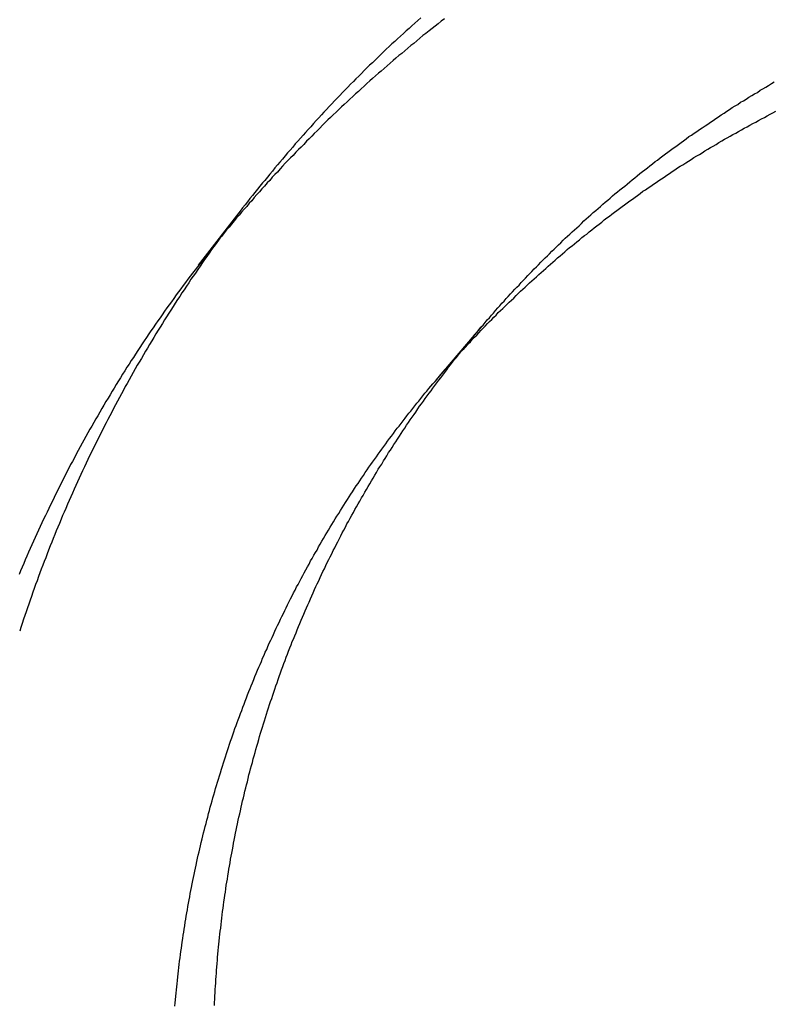
# Model space of a CAD drawing. Extents: x -58 to 285, y -226 to 2000.
# Drawn here: x 7 to 8, y 634 to 636 of the extents above; entities that cross this region are included whole.
import ezdxf

# ---------------------------------------------------------------- set-up
doc = ezdxf.new("R2010")
doc.units = 0
doc.header["$LTSCALE"] = 10
doc.linetypes.add('VERDECKT', pattern=[9.525, 6.35, -3.175])
doc.layers.get('0').update_dxf_attribs({"linetype": 'CONTINUOUS'})
doc.layers.add('STEMPEL', color=3, linetype='CONTINUOUS')

# ---------------------------------------------------------------- blocks, each defined once
blk = doc.blocks.new('A$CF3E8762B')
at = {"color": 1, "linetype": 'VERDECKT', "extrusion": (0, 1, -2e-16)}
for p, q in [((7.1424, 635.1849), (7.2247, 635.2916)), ((7.5985, 634.9643), (7.6868, 635.0681))]:
    blk.add_line(p, q, dxfattribs=at)
at = {"color": 1}
for points in [[(7.5691, 635.66, 0), (7.5635, 635.655, 0), (7.5579, 635.65, 0), (7.5523, 635.645, 0), (7.5468, 635.64, 0), (7.5412, 635.635, 0), (7.5357, 635.63, 0), (7.5302, 635.625, 0), (7.5247, 635.62, 0), (7.5193, 635.615, 0), (7.5138, 635.61, 0), (7.5084, 635.605, 0), (7.503, 635.6, 0), (7.4976, 635.595, 0), (7.4923, 635.59, 0), (7.4869, 635.584, 0), (7.4816, 635.579, 0), (7.4763, 635.574, 0), (7.471, 635.569, 0), (7.4657, 635.564, 0), (7.4605, 635.559, 0), (7.4552, 635.553, 0), (7.45, 635.548, 0), (7.4448, 635.543, 0), (7.4397, 635.538, 0), (7.4345, 635.533, 0), (7.4293, 635.527, 0), (7.4242, 635.522, 0), (7.4191, 635.517, 0), (7.4139, 635.511, 0), (7.4088, 635.506, 0), (7.4037, 635.501, 0), (7.3986, 635.495, 0), (7.3935, 635.49, 0), (7.3884, 635.484, 0), (7.3833, 635.479, 0), (7.3783, 635.474, 0), (7.3732, 635.468, 0), (7.3682, 635.463, 0), (7.3632, 635.457, 0), (7.3581, 635.451, 0), (7.3531, 635.446, 0), (7.3481, 635.44, 0), (7.3431, 635.435, 0), (7.3382, 635.429, 0), (7.3332, 635.423, 0), (7.3282, 635.418, 0), (7.3233, 635.412, 0), (7.3184, 635.406, 0), (7.3135, 635.401, 0), (7.3086, 635.395, 0), (7.3037, 635.389, 0), (7.2988, 635.383, 0), (7.2939, 635.378, 0), (7.2891, 635.372, 0), (7.2842, 635.366, 0), (7.2794, 635.36, 0), (7.2746, 635.354, 0), (7.2698, 635.348, 0), (7.265, 635.343, 0), (7.2602, 635.337, 0), (7.2554, 635.331, 0), (7.2507, 635.325, 0), (7.2459, 635.319, 0), (7.2412, 635.313, 0), (7.2365, 635.307, 0), (7.2318, 635.301, 0), (7.2271, 635.295, 0), (7.2225, 635.289, 0), (7.2178, 635.283, 0), (7.2132, 635.277, 0), (7.2085, 635.27, 0), (7.2039, 635.264, 0), (7.1993, 635.258, 0), (7.1948, 635.252, 0), (7.1902, 635.246, 0), (7.1856, 635.24, 0), (7.1811, 635.233, 0), (7.1766, 635.227, 0), (7.1721, 635.221, 0), (7.1676, 635.215, 0), (7.1631, 635.208, 0), (7.1587, 635.202, 0), (7.1542, 635.196, 0), (7.1498, 635.19, 0), (7.1454, 635.183, 0), (7.141, 635.177, 0), (7.1366, 635.17, 0), (7.1322, 635.164, 0), (7.1279, 635.158, 0), (7.1236, 635.151, 0), (7.1193, 635.145, 0), (7.115, 635.138, 0), (7.1107, 635.132, 0), (7.1064, 635.125, 0), (7.1022, 635.119, 0), (7.0979, 635.112, 0), (7.0937, 635.106, 0), (7.0896, 635.099, 0), (7.0854, 635.093, 0), (7.0812, 635.086, 0), (7.0771, 635.08, 0), (7.073, 635.073, 0), (7.0689, 635.066, 0), (7.0648, 635.06, 0), (7.0607, 635.053, 0), (7.0566, 635.046, 0), (7.0526, 635.04, 0), (7.0486, 635.033, 0), (7.0446, 635.026, 0), (7.0406, 635.02, 0), (7.0367, 635.013, 0), (7.0327, 635.006, 0), (7.0288, 634.999, 0), (7.0249, 634.993, 0), (7.021, 634.986, 0), (7.0171, 634.979, 0), (7.0133, 634.972, 0), (7.0095, 634.965, 0), (7.0056, 634.958, 0), (7.0018, 634.952, 0), (6.9981, 634.945, 0), (6.9943, 634.938, 0), (6.9906, 634.931, 0), (6.9869, 634.924, 0), (6.9832, 634.917, 0), (6.9795, 634.91, 0), (6.9758, 634.903, 0), (6.9722, 634.896, 0), (6.9686, 634.889, 0), (6.965, 634.882, 0), (6.9614, 634.875, 0), (6.9578, 634.868, 0), (6.9543, 634.861, 0), (6.9508, 634.854, 0), (6.9473, 634.847, 0), (6.9438, 634.84, 0), (6.9403, 634.833, 0), (6.9369, 634.826, 0), (6.9334, 634.819, 0), (6.93, 634.812, 0), (6.9267, 634.805, 0), (6.9233, 634.798, 0), (6.92, 634.79, 0), (6.9166, 634.783, 0), (6.9134, 634.776, 0), (6.9101, 634.769, 0), (6.9068, 634.762, 0), (6.9036, 634.755, 0), (6.9004, 634.747, 0), (6.8972, 634.74, 0), (6.894, 634.733, 0), (6.8909, 634.726, 0), (6.8877, 634.718, 0), (6.8846, 634.711, 0), (6.8815, 634.704, 0), (6.8785, 634.697, 0), (6.8754, 634.689, 0), (6.8724, 634.682, 0), (6.8694, 634.675, 0), (6.8664, 634.668, 0), (6.8635, 634.66, 0), (6.8605, 634.653, 0), (6.8576, 634.646, 0), (6.8547, 634.638, 0), (6.8518, 634.631, 0), (6.849, 634.623, 0), (6.8462, 634.616, 0), (6.8434, 634.609, 0), (6.8406, 634.601, 0), (6.8378, 634.594, 0), (6.8351, 634.587, 0), (6.8324, 634.579, 0), (6.8297, 634.572, 0), (6.827, 634.564, 0), (6.8243, 634.557, 0), (6.8217, 634.549, 0), (6.8191, 634.542, 0), (6.8165, 634.534, 0), (6.814, 634.527, 0), (6.8114, 634.519, 0), (6.8089, 634.512, 0), (6.8064, 634.505, 0), (6.8039, 634.497, 0), (6.8015, 634.489, 0), (6.7991, 634.482, 0)], [(7.6145, 635.658, 0), (7.6086, 635.654, 0), (7.6026, 635.649, 0), (7.5967, 635.644, 0), (7.5908, 635.64, 0), (7.585, 635.635, 0), (7.5791, 635.63, 0), (7.5733, 635.626, 0), (7.5675, 635.621, 0), (7.5617, 635.616, 0), (7.5559, 635.611, 0), (7.5501, 635.607, 0), (7.5444, 635.602, 0), (7.5386, 635.597, 0), (7.5329, 635.592, 0), (7.5272, 635.588, 0), (7.5216, 635.583, 0), (7.5159, 635.578, 0), (7.5103, 635.573, 0), (7.5046, 635.568, 0), (7.499, 635.563, 0), (7.4934, 635.558, 0), (7.4879, 635.554, 0), (7.4823, 635.549, 0), (7.4768, 635.544, 0), (7.4713, 635.539, 0), (7.4658, 635.534, 0), (7.4603, 635.529, 0), (7.4548, 635.524, 0), (7.4494, 635.519, 0), (7.444, 635.514, 0), (7.4385, 635.509, 0), (7.4332, 635.504, 0), (7.4278, 635.499, 0), (7.4224, 635.494, 0), (7.4171, 635.489, 0), (7.4118, 635.484, 0), (7.4065, 635.479, 0), (7.4012, 635.474, 0), (7.396, 635.469, 0), (7.3907, 635.464, 0), (7.3855, 635.459, 0), (7.3803, 635.454, 0), (7.3751, 635.448, 0), (7.37, 635.443, 0), (7.3648, 635.438, 0), (7.3597, 635.433, 0), (7.3546, 635.428, 0), (7.3495, 635.423, 0), (7.3444, 635.417, 0), (7.3393, 635.412, 0), (7.3343, 635.407, 0), (7.3292, 635.402, 0), (7.3241, 635.396, 0), (7.3191, 635.391, 0), (7.3141, 635.386, 0), (7.309, 635.381, 0), (7.304, 635.375, 0), (7.299, 635.37, 0), (7.294, 635.364, 0), (7.289, 635.359, 0), (7.2841, 635.354, 0), (7.2791, 635.348, 0), (7.2741, 635.343, 0), (7.2692, 635.337, 0), (7.2643, 635.332, 0), (7.2594, 635.326, 0), (7.2544, 635.321, 0), (7.2495, 635.315, 0), (7.2447, 635.309, 0), (7.2398, 635.304, 0), (7.2349, 635.298, 0), (7.2301, 635.293, 0), (7.2252, 635.287, 0), (7.2204, 635.281, 0), (7.2156, 635.276, 0), (7.2108, 635.27, 0), (7.206, 635.264, 0), (7.2012, 635.258, 0), (7.1964, 635.253, 0), (7.1917, 635.247, 0), (7.187, 635.241, 0), (7.1822, 635.235, 0), (7.1775, 635.229, 0), (7.1728, 635.224, 0), (7.1681, 635.218, 0), (7.1634, 635.212, 0), (7.1588, 635.206, 0), (7.1541, 635.2, 0), (7.1495, 635.194, 0), (7.1449, 635.188, 0), (7.1403, 635.182, 0), (7.1357, 635.176, 0), (7.1311, 635.17, 0), (7.1265, 635.164, 0), (7.122, 635.158, 0), (7.1174, 635.152, 0), (7.1129, 635.146, 0), (7.1084, 635.14, 0), (7.1039, 635.134, 0), (7.0995, 635.128, 0), (7.095, 635.121, 0), (7.0905, 635.115, 0), (7.0861, 635.109, 0), (7.0817, 635.103, 0), (7.0773, 635.097, 0), (7.0729, 635.09, 0), (7.0685, 635.084, 0), (7.0642, 635.078, 0), (7.0598, 635.072, 0), (7.0555, 635.065, 0), (7.0512, 635.059, 0), (7.0469, 635.053, 0), (7.0427, 635.046, 0), (7.0384, 635.04, 0), (7.0342, 635.034, 0), (7.03, 635.027, 0), (7.0258, 635.021, 0), (7.0216, 635.014, 0), (7.0174, 635.008, 0), (7.0132, 635.002, 0), (7.0091, 634.995, 0), (7.005, 634.989, 0), (7.0009, 634.982, 0), (6.9968, 634.976, 0), (6.9927, 634.969, 0), (6.9887, 634.963, 0), (6.9846, 634.956, 0), (6.9806, 634.949, 0), (6.9766, 634.943, 0), (6.9726, 634.936, 0), (6.9687, 634.93, 0), (6.9647, 634.923, 0), (6.9608, 634.916, 0), (6.9569, 634.91, 0), (6.953, 634.903, 0), (6.9491, 634.896, 0), (6.9453, 634.89, 0), (6.9414, 634.883, 0), (6.9376, 634.876, 0), (6.9338, 634.87, 0), (6.93, 634.863, 0), (6.9263, 634.856, 0), (6.9225, 634.849, 0), (6.9188, 634.843, 0), (6.9151, 634.836, 0), (6.9114, 634.829, 0), (6.9078, 634.822, 0), (6.9041, 634.815, 0), (6.9005, 634.808, 0), (6.8969, 634.802, 0), (6.8933, 634.795, 0), (6.8897, 634.788, 0), (6.8861, 634.781, 0), (6.8826, 634.774, 0), (6.8791, 634.767, 0), (6.8756, 634.76, 0), (6.8721, 634.753, 0), (6.8687, 634.746, 0), (6.8652, 634.739, 0), (6.8618, 634.732, 0), (6.8584, 634.725, 0), (6.8551, 634.718, 0), (6.8517, 634.711, 0), (6.8484, 634.704, 0), (6.845, 634.697, 0), (6.8418, 634.69, 0), (6.8385, 634.683, 0), (6.8352, 634.676, 0), (6.832, 634.669, 0), (6.8288, 634.662, 0), (6.8256, 634.655, 0), (6.8224, 634.648, 0), (6.8193, 634.641, 0), (6.8161, 634.634, 0), (6.813, 634.626, 0), (6.8099, 634.619, 0), (6.8069, 634.612, 0), (6.8038, 634.605, 0), (6.8008, 634.598, 0), (6.7978, 634.591, 0)], [(7.173, 633.763, 0), (7.1733, 633.769, 0), (7.1736, 633.775, 0), (7.1739, 633.781, 0), (7.1743, 633.788, 0), (7.1746, 633.794, 0), (7.175, 633.8, 0), (7.1754, 633.806, 0), (7.1758, 633.813, 0), (7.1763, 633.819, 0), (7.1767, 633.825, 0), (7.1772, 633.831, 0), (7.1777, 633.837, 0), (7.1782, 633.844, 0), (7.1787, 633.85, 0), (7.1792, 633.856, 0), (7.1798, 633.862, 0), (7.1804, 633.869, 0), (7.181, 633.875, 0), (7.1816, 633.881, 0), (7.1822, 633.887, 0), (7.1829, 633.894, 0), (7.1836, 633.9, 0), (7.1842, 633.906, 0), (7.185, 633.912, 0), (7.1857, 633.919, 0), (7.1864, 633.925, 0), (7.1872, 633.931, 0), (7.188, 633.937, 0), (7.1888, 633.944, 0), (7.1896, 633.95, 0), (7.1904, 633.956, 0), (7.1913, 633.962, 0), (7.1922, 633.969, 0), (7.1931, 633.975, 0), (7.194, 633.981, 0), (7.1949, 633.987, 0), (7.1958, 633.994, 0), (7.1968, 634, 0), (7.1978, 634.006, 0), (7.1988, 634.012, 0), (7.1998, 634.019, 0), (7.2009, 634.025, 0), (7.2019, 634.031, 0), (7.203, 634.037, 0), (7.2041, 634.044, 0), (7.2052, 634.05, 0), (7.2064, 634.056, 0), (7.2075, 634.062, 0), (7.2087, 634.069, 0), (7.2099, 634.075, 0), (7.2111, 634.081, 0), (7.2123, 634.087, 0), (7.2136, 634.094, 0), (7.2149, 634.1, 0), (7.2161, 634.106, 0), (7.2175, 634.112, 0), (7.2188, 634.119, 0), (7.2201, 634.125, 0), (7.2215, 634.131, 0), (7.2229, 634.137, 0), (7.2243, 634.144, 0), (7.2257, 634.15, 0), (7.2271, 634.156, 0), (7.2286, 634.162, 0), (7.2301, 634.168, 0), (7.2316, 634.175, 0), (7.2331, 634.181, 0), (7.2346, 634.187, 0), (7.2362, 634.193, 0), (7.2377, 634.199, 0), (7.2393, 634.206, 0), (7.2409, 634.212, 0), (7.2425, 634.218, 0), (7.2442, 634.224, 0), (7.2458, 634.23, 0), (7.2475, 634.237, 0), (7.2492, 634.243, 0), (7.2509, 634.249, 0), (7.2527, 634.255, 0), (7.2544, 634.261, 0), (7.2562, 634.267, 0), (7.258, 634.274, 0), (7.2598, 634.28, 0), (7.2617, 634.286, 0), (7.2635, 634.292, 0), (7.2654, 634.298, 0), (7.2672, 634.304, 0), (7.2691, 634.31, 0), (7.2711, 634.316, 0), (7.273, 634.323, 0), (7.2749, 634.329, 0), (7.2769, 634.335, 0), (7.2789, 634.341, 0), (7.2809, 634.347, 0), (7.283, 634.353, 0), (7.285, 634.359, 0), (7.2871, 634.365, 0), (7.2892, 634.371, 0), (7.2912, 634.377, 0), (7.2934, 634.383, 0), (7.2955, 634.389, 0), (7.2976, 634.395, 0), (7.2998, 634.402, 0), (7.302, 634.408, 0), (7.3042, 634.414, 0), (7.3064, 634.42, 0), (7.3087, 634.426, 0), (7.311, 634.432, 0), (7.3132, 634.438, 0), (7.3155, 634.444, 0), (7.3178, 634.45, 0), (7.3202, 634.456, 0), (7.3225, 634.462, 0), (7.3249, 634.467, 0), (7.3273, 634.473, 0), (7.3297, 634.479, 0), (7.3321, 634.485, 0), (7.3345, 634.491, 0), (7.337, 634.497, 0), (7.3395, 634.503, 0), (7.3419, 634.509, 0), (7.3445, 634.515, 0), (7.347, 634.521, 0), (7.3495, 634.527, 0), (7.3521, 634.533, 0), (7.3547, 634.538, 0), (7.3572, 634.544, 0), (7.3598, 634.55, 0), (7.3625, 634.556, 0), (7.3651, 634.562, 0), (7.3678, 634.568, 0), (7.3705, 634.573, 0), (7.3732, 634.579, 0), (7.3759, 634.585, 0), (7.3786, 634.591, 0), (7.3814, 634.597, 0), (7.3841, 634.602, 0), (7.3869, 634.608, 0), (7.3897, 634.614, 0), (7.3925, 634.62, 0), (7.3953, 634.625, 0), (7.3982, 634.631, 0), (7.401, 634.637, 0), (7.4039, 634.642, 0), (7.4068, 634.648, 0), (7.4097, 634.654, 0), (7.4126, 634.659, 0), (7.4156, 634.665, 0), (7.4185, 634.671, 0), (7.4215, 634.676, 0), (7.4245, 634.682, 0), (7.4275, 634.688, 0), (7.4305, 634.693, 0), (7.4335, 634.699, 0), (7.4366, 634.705, 0), (7.4397, 634.71, 0), (7.4427, 634.716, 0), (7.4458, 634.721, 0), (7.4489, 634.727, 0), (7.4521, 634.732, 0), (7.4552, 634.738, 0), (7.4584, 634.743, 0), (7.4615, 634.749, 0), (7.4647, 634.754, 0), (7.4679, 634.76, 0), (7.4711, 634.765, 0), (7.4744, 634.771, 0), (7.4776, 634.776, 0), (7.4809, 634.782, 0), (7.4842, 634.787, 0), (7.4874, 634.793, 0), (7.4908, 634.798, 0), (7.4941, 634.803, 0), (7.4974, 634.809, 0), (7.5008, 634.814, 0), (7.5041, 634.819, 0), (7.5075, 634.825, 0), (7.5109, 634.83, 0), (7.5143, 634.835, 0), (7.5177, 634.841, 0), (7.5211, 634.846, 0), (7.5246, 634.851, 0), (7.5281, 634.857, 0), (7.5315, 634.862, 0), (7.535, 634.867, 0), (7.5385, 634.872, 0), (7.542, 634.878, 0), (7.5456, 634.883, 0), (7.5491, 634.888, 0), (7.5527, 634.893, 0), (7.5562, 634.898, 0), (7.5598, 634.903, 0), (7.5634, 634.909, 0), (7.567, 634.914, 0), (7.5706, 634.919, 0), (7.5743, 634.924, 0), (7.5779, 634.929, 0), (7.5816, 634.934, 0), (7.5853, 634.939, 0), (7.5889, 634.944, 0), (7.5926, 634.949, 0), (7.5963, 634.954, 0), (7.6001, 634.959, 0), (7.6038, 634.964, 0), (7.6075, 634.969, 0), (7.6113, 634.974, 0), (7.6151, 634.979, 0), (7.6189, 634.984, 0), (7.6226, 634.989, 0), (7.6264, 634.994, 0), (7.6303, 634.999, 0), (7.6341, 635.004, 0), (7.6379, 635.008, 0), (7.6418, 635.013, 0), (7.6456, 635.018, 0), (7.6495, 635.023, 0), (7.6534, 635.028, 0), (7.6573, 635.033, 0), (7.6612, 635.037, 0), (7.6651, 635.042, 0), (7.669, 635.047, 0), (7.6729, 635.052, 0), (7.6769, 635.056, 0), (7.6808, 635.061, 0), (7.6848, 635.066, 0), (7.6888, 635.07, 0), (7.6928, 635.075, 0), (7.6967, 635.08, 0), (7.7008, 635.084, 0), (7.7048, 635.089, 0), (7.7088, 635.093, 0), (7.7128, 635.098, 0), (7.7169, 635.103, 0), (7.7209, 635.107, 0), (7.725, 635.112, 0), (7.729, 635.116, 0), (7.7331, 635.121, 0), (7.7372, 635.125, 0), (7.7413, 635.13, 0), (7.7454, 635.134, 0), (7.7495, 635.139, 0), (7.7536, 635.143, 0), (7.7578, 635.147, 0), (7.7619, 635.152, 0), (7.766, 635.156, 0), (7.7702, 635.16, 0), (7.7744, 635.165, 0), (7.7785, 635.169, 0), (7.7827, 635.173, 0), (7.7869, 635.178, 0), (7.7911, 635.182, 0), (7.7953, 635.186, 0), (7.7995, 635.191, 0), (7.8037, 635.195, 0), (7.8079, 635.199, 0), (7.8122, 635.203, 0), (7.8164, 635.207, 0), (7.8207, 635.212, 0), (7.825, 635.216, 0), (7.8293, 635.22, 0), (7.8336, 635.224, 0), (7.838, 635.228, 0), (7.8423, 635.233, 0), (7.8467, 635.237, 0), (7.8511, 635.241, 0), (7.8555, 635.245, 0), (7.8599, 635.249, 0), (7.8643, 635.253, 0), (7.8688, 635.257, 0), (7.8733, 635.261, 0), (7.8777, 635.265, 0), (7.8822, 635.27, 0), (7.8868, 635.274, 0), (7.8913, 635.278, 0), (7.8958, 635.282, 0), (7.9004, 635.286, 0), (7.905, 635.29, 0), (7.9095, 635.294, 0), (7.9141, 635.298, 0), (7.9188, 635.302, 0), (7.9234, 635.306, 0), (7.928, 635.31, 0), (7.9327, 635.314, 0), (7.9374, 635.318, 0), (7.942, 635.322, 0), (7.9467, 635.326, 0), (7.9515, 635.33, 0), (7.9562, 635.334, 0), (7.9609, 635.337, 0), (7.9657, 635.341, 0), (7.9705, 635.345, 0), (7.9753, 635.349, 0), (7.9801, 635.353, 0), (7.9849, 635.357, 0), (7.9897, 635.361, 0), (7.9946, 635.365, 0), (7.9994, 635.368, 0), (8.0043, 635.372, 0), (8.0092, 635.376, 0), (8.0141, 635.38, 0), (8.019, 635.384, 0), (8.0239, 635.387, 0), (8.0289, 635.391, 0), (8.0338, 635.395, 0), (8.0388, 635.399, 0), (8.0438, 635.402, 0), (8.0488, 635.406, 0), (8.0538, 635.41, 0), (8.0588, 635.413, 0), (8.0638, 635.417, 0), (8.0689, 635.421, 0), (8.0739, 635.424, 0), (8.079, 635.428, 0), (8.0841, 635.432, 0), (8.0892, 635.435, 0), (8.0943, 635.439, 0), (8.0994, 635.442, 0), (8.1046, 635.446, 0), (8.1097, 635.449, 0), (8.1149, 635.453, 0), (8.1201, 635.456, 0), (8.1253, 635.46, 0), (8.1305, 635.463, 0), (8.1357, 635.467, 0), (8.1409, 635.47, 0), (8.1462, 635.474, 0), (8.1514, 635.477, 0), (8.1567, 635.481, 0), (8.1619, 635.484, 0), (8.1672, 635.488, 0), (8.1725, 635.491, 0), (8.1778, 635.494, 0), (8.1832, 635.498, 0), (8.1885, 635.501, 0), (8.1939, 635.504, 0), (8.1992, 635.508, 0), (8.2046, 635.511, 0), (8.21, 635.514, 0), (8.2154, 635.517, 0), (8.2208, 635.521, 0), (8.2262, 635.524, 0), (8.2316, 635.527, 0), (8.237, 635.53, 0), (8.2425, 635.534, 0), (8.2479, 635.537, 0)], [(7.0971, 633.762, 0), (7.0976, 633.768, 0), (7.0982, 633.774, 0), (7.0987, 633.781, 0), (7.0993, 633.787, 0), (7.0999, 633.793, 0), (7.1006, 633.799, 0), (7.1012, 633.805, 0), (7.1019, 633.811, 0), (7.1025, 633.818, 0), (7.1033, 633.824, 0), (7.104, 633.83, 0), (7.1047, 633.836, 0), (7.1055, 633.842, 0), (7.1062, 633.848, 0), (7.107, 633.855, 0), (7.1078, 633.861, 0), (7.1086, 633.867, 0), (7.1095, 633.873, 0), (7.1104, 633.879, 0), (7.1112, 633.885, 0), (7.1121, 633.892, 0), (7.1131, 633.898, 0), (7.114, 633.904, 0), (7.115, 633.91, 0), (7.1159, 633.916, 0), (7.1169, 633.923, 0), (7.1179, 633.929, 0), (7.1189, 633.935, 0), (7.12, 633.941, 0), (7.1211, 633.947, 0), (7.1222, 633.953, 0), (7.1232, 633.96, 0), (7.1244, 633.966, 0), (7.1255, 633.972, 0), (7.1267, 633.978, 0), (7.1278, 633.984, 0), (7.1291, 633.99, 0), (7.1303, 633.997, 0), (7.1315, 634.003, 0), (7.1327, 634.009, 0), (7.134, 634.015, 0), (7.1353, 634.021, 0), (7.1366, 634.027, 0), (7.138, 634.033, 0), (7.1393, 634.04, 0), (7.1407, 634.046, 0), (7.142, 634.052, 0), (7.1434, 634.058, 0), (7.1449, 634.064, 0), (7.1463, 634.07, 0), (7.1478, 634.076, 0), (7.1492, 634.083, 0), (7.1507, 634.089, 0), (7.1522, 634.095, 0), (7.1538, 634.101, 0), (7.1553, 634.107, 0), (7.1569, 634.113, 0), (7.1585, 634.119, 0), (7.1601, 634.125, 0), (7.1617, 634.132, 0), (7.1633, 634.138, 0), (7.165, 634.144, 0), (7.1667, 634.15, 0), (7.1684, 634.156, 0), (7.1701, 634.162, 0), (7.1718, 634.168, 0), (7.1736, 634.174, 0), (7.1753, 634.18, 0), (7.1771, 634.186, 0), (7.1789, 634.192, 0), (7.1807, 634.198, 0), (7.1826, 634.204, 0), (7.1845, 634.21, 0), (7.1863, 634.217, 0), (7.1882, 634.223, 0), (7.1901, 634.229, 0), (7.1921, 634.235, 0), (7.194, 634.241, 0), (7.196, 634.247, 0), (7.198, 634.253, 0), (7.2, 634.259, 0), (7.202, 634.265, 0), (7.204, 634.271, 0), (7.2061, 634.277, 0), (7.2081, 634.283, 0), (7.2102, 634.289, 0), (7.2123, 634.295, 0), (7.2145, 634.301, 0), (7.2166, 634.307, 0), (7.2188, 634.312, 0), (7.221, 634.318, 0), (7.2231, 634.324, 0), (7.2253, 634.33, 0), (7.2276, 634.336, 0), (7.2298, 634.342, 0), (7.2321, 634.348, 0), (7.2344, 634.354, 0), (7.2367, 634.36, 0), (7.239, 634.366, 0), (7.2413, 634.372, 0), (7.2437, 634.377, 0), (7.2461, 634.383, 0), (7.2485, 634.389, 0), (7.2508, 634.395, 0), (7.2533, 634.401, 0), (7.2557, 634.407, 0), (7.2582, 634.413, 0), (7.2606, 634.418, 0), (7.2631, 634.424, 0), (7.2656, 634.43, 0), (7.2682, 634.436, 0), (7.2707, 634.442, 0), (7.2733, 634.447, 0), (7.2758, 634.453, 0), (7.2784, 634.459, 0), (7.281, 634.465, 0), (7.2837, 634.47, 0), (7.2863, 634.476, 0), (7.289, 634.482, 0), (7.2916, 634.488, 0), (7.2943, 634.493, 0), (7.297, 634.499, 0), (7.2998, 634.505, 0), (7.3025, 634.51, 0), (7.3053, 634.516, 0), (7.308, 634.522, 0), (7.3108, 634.527, 0), (7.3136, 634.533, 0), (7.3165, 634.539, 0), (7.3193, 634.544, 0), (7.3222, 634.55, 0), (7.325, 634.556, 0), (7.3279, 634.561, 0), (7.3308, 634.567, 0), (7.3337, 634.572, 0), (7.3367, 634.578, 0), (7.3396, 634.583, 0), (7.3426, 634.589, 0), (7.3456, 634.594, 0), (7.3486, 634.6, 0), (7.3516, 634.606, 0), (7.3546, 634.611, 0), (7.3576, 634.617, 0), (7.3607, 634.622, 0), (7.3638, 634.628, 0), (7.3669, 634.633, 0), (7.37, 634.638, 0), (7.3731, 634.644, 0), (7.3762, 634.649, 0), (7.3793, 634.655, 0), (7.3825, 634.66, 0), (7.3857, 634.666, 0), (7.3889, 634.671, 0), (7.3921, 634.676, 0), (7.3953, 634.682, 0), (7.3985, 634.687, 0), (7.4018, 634.692, 0), (7.405, 634.698, 0), (7.4083, 634.703, 0), (7.4116, 634.708, 0), (7.4149, 634.714, 0), (7.4182, 634.719, 0), (7.4215, 634.724, 0), (7.4249, 634.729, 0), (7.4283, 634.735, 0), (7.4316, 634.74, 0), (7.435, 634.745, 0), (7.4384, 634.75, 0), (7.4418, 634.756, 0), (7.4453, 634.761, 0), (7.4487, 634.766, 0), (7.4522, 634.771, 0), (7.4556, 634.776, 0), (7.4591, 634.781, 0), (7.4626, 634.787, 0), (7.4661, 634.792, 0), (7.4696, 634.797, 0), (7.4732, 634.802, 0), (7.4767, 634.807, 0), (7.4803, 634.812, 0), (7.4839, 634.817, 0), (7.4874, 634.822, 0), (7.491, 634.827, 0), (7.4947, 634.832, 0), (7.4983, 634.837, 0), (7.5019, 634.842, 0), (7.5056, 634.847, 0), (7.5092, 634.852, 0), (7.5129, 634.857, 0), (7.5166, 634.862, 0), (7.5203, 634.867, 0), (7.524, 634.872, 0), (7.5277, 634.876, 0), (7.5314, 634.881, 0), (7.5352, 634.886, 0), (7.5389, 634.891, 0), (7.5427, 634.896, 0), (7.5465, 634.901, 0), (7.5503, 634.905, 0), (7.5541, 634.91, 0), (7.5579, 634.915, 0), (7.5617, 634.92, 0), (7.5655, 634.924, 0), (7.5694, 634.929, 0), (7.5732, 634.934, 0), (7.5771, 634.939, 0), (7.5809, 634.943, 0), (7.5848, 634.948, 0), (7.5887, 634.953, 0), (7.5926, 634.957, 0), (7.5965, 634.962, 0), (7.6004, 634.966, 0), (7.6044, 634.971, 0), (7.6083, 634.976, 0), (7.6123, 634.98, 0), (7.6162, 634.985, 0), (7.6202, 634.989, 0), (7.6242, 634.994, 0), (7.6282, 634.998, 0), (7.6322, 635.003, 0), (7.6362, 635.007, 0), (7.6402, 635.012, 0), (7.6442, 635.016, 0), (7.6482, 635.021, 0), (7.6523, 635.025, 0), (7.6563, 635.029, 0), (7.6604, 635.034, 0), (7.6644, 635.038, 0), (7.6685, 635.043, 0), (7.6726, 635.047, 0), (7.6767, 635.051, 0), (7.6808, 635.055, 0), (7.6849, 635.06, 0), (7.689, 635.064, 0), (7.6931, 635.068, 0), (7.6973, 635.073, 0), (7.7014, 635.077, 0), (7.7055, 635.081, 0), (7.7097, 635.085, 0), (7.7138, 635.089, 0), (7.718, 635.094, 0), (7.7222, 635.098, 0), (7.7264, 635.102, 0), (7.7306, 635.106, 0), (7.7349, 635.11, 0), (7.7391, 635.114, 0), (7.7434, 635.118, 0), (7.7477, 635.122, 0), (7.752, 635.127, 0), (7.7563, 635.131, 0), (7.7606, 635.135, 0), (7.765, 635.139, 0), (7.7693, 635.143, 0), (7.7737, 635.147, 0), (7.7781, 635.151, 0), (7.7825, 635.155, 0), (7.7869, 635.159, 0), (7.7914, 635.163, 0), (7.7958, 635.167, 0), (7.8003, 635.171, 0), (7.8048, 635.175, 0), (7.8092, 635.179, 0), (7.8138, 635.183, 0), (7.8183, 635.187, 0), (7.8228, 635.191, 0), (7.8274, 635.195, 0), (7.8319, 635.199, 0), (7.8365, 635.203, 0), (7.8411, 635.207, 0), (7.8457, 635.211, 0), (7.8504, 635.215, 0), (7.855, 635.219, 0), (7.8597, 635.222, 0), (7.8643, 635.226, 0), (7.869, 635.23, 0), (7.8737, 635.234, 0), (7.8784, 635.238, 0), (7.8832, 635.242, 0), (7.8879, 635.245, 0), (7.8926, 635.249, 0), (7.8974, 635.253, 0), (7.9022, 635.257, 0), (7.907, 635.261, 0), (7.9118, 635.264, 0), (7.9166, 635.268, 0), (7.9215, 635.272, 0), (7.9263, 635.276, 0), (7.9312, 635.279, 0), (7.936, 635.283, 0), (7.9409, 635.287, 0), (7.9459, 635.29, 0), (7.9508, 635.294, 0), (7.9557, 635.298, 0), (7.9606, 635.301, 0), (7.9656, 635.305, 0), (7.9706, 635.309, 0), (7.9755, 635.312, 0), (7.9805, 635.316, 0), (7.9855, 635.319, 0), (7.9906, 635.323, 0), (7.9956, 635.327, 0), (8.0007, 635.33, 0), (8.0057, 635.334, 0), (8.0108, 635.337, 0), (8.0159, 635.341, 0), (8.021, 635.344, 0), (8.0261, 635.348, 0), (8.0312, 635.351, 0), (8.0363, 635.354, 0), (8.0415, 635.358, 0), (8.0466, 635.361, 0), (8.0518, 635.365, 0), (8.057, 635.368, 0), (8.0622, 635.372, 0), (8.0674, 635.375, 0), (8.0726, 635.378, 0), (8.0778, 635.382, 0), (8.0831, 635.385, 0), (8.0883, 635.388, 0), (8.0936, 635.392, 0), (8.0989, 635.395, 0), (8.1042, 635.398, 0), (8.1095, 635.401, 0), (8.1148, 635.405, 0), (8.1201, 635.408, 0), (8.1254, 635.411, 0), (8.1308, 635.414, 0), (8.1361, 635.417, 0), (8.1415, 635.421, 0), (8.1469, 635.424, 0), (8.1523, 635.427, 0), (8.1577, 635.43, 0), (8.1631, 635.433, 0), (8.1685, 635.436, 0), (8.1739, 635.439, 0), (8.1794, 635.442, 0), (8.1848, 635.445, 0), (8.1903, 635.448, 0), (8.1957, 635.451, 0), (8.2012, 635.454, 0), (8.2067, 635.457, 0), (8.2122, 635.46, 0), (8.2177, 635.463, 0), (8.2233, 635.466, 0), (8.2288, 635.469, 0), (8.2343, 635.472, 0), (8.2399, 635.475, 0), (8.2454, 635.478, 0), (8.251, 635.481, 0)]]:
    blk.add_polyline3d(points, dxfattribs=at)
at = {"color": 1, "linetype": 'VERDECKT', "extrusion": (0, -2e-16, -1)}
for centre, radius in [((-0.7372, 620), 54.5), ((-0.7495, 620), 54.0358), ((-0.7495, 620), 52.8025), ((-0.7495, 620), 45.5)]:
    blk.add_circle(centre, radius, dxfattribs=at)
at = {"color": 1, "linetype": 'VERDECKT'}
for centre, radius in [((0.7495, 620), 54.5), ((0.7495, 620), 53.8572), ((0.7372, 620), 53.816), ((0.7495, 620), 47), ((0.7495, 620), 47)]:
    blk.add_circle(centre, radius, dxfattribs=at)
at = {"color": 3, "linetype": 'CONTINUOUS', "extrusion": (0, -2e-16, -1)}
blk.add_circle((-0.7495, 620), 44, dxfattribs=at)
at = {"color": 1, "linetype": 'VERDECKT', "extrusion": (0, -2e-16, -1)}
blk.add_arc((-0.7372, 620), 49.0049, 95.33154, 264.66846, dxfattribs=at)
at = {"color": 1, "linetype": 'VERDECKT'}
blk.add_arc((0.7495, 620), 37.6829, 345.0182, 88.37233, dxfattribs=at)

msp = doc.modelspace()

# ---------------------------------------------------------------- block references
at = {"layer": 'STEMPEL'}
msp.add_blockref('A$CF3E8762B', (0, 0), dxfattribs=at)

doc.saveas('drawing.dxf')
